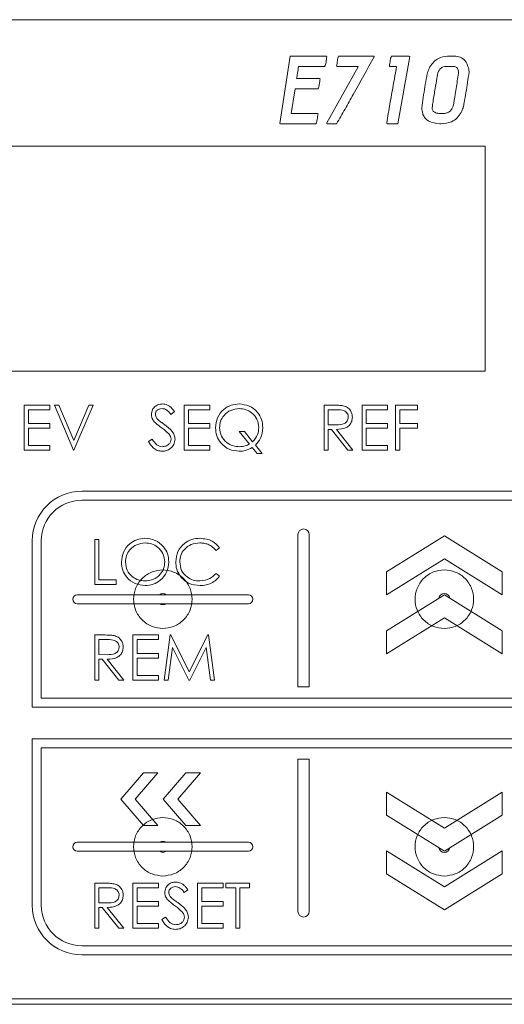
# Model space of a CAD drawing. Units: millimetres. Extents: x -96 to 614, y -33 to 491.
# Drawn here: x 14 to 35, y 187 to 230 of the extents above; entities that cross this region are included whole.
import ezdxf

# ---------------------------------------------------------------- set-up
doc = ezdxf.new("R2010")
doc.units = ezdxf.units.MM

msp = doc.modelspace()

# ---------------------------------------------------------------- linework, layer by layer
at = {"color": 7, "linetype": 'Continuous', "lineweight": 15}
for p, q in [((-3.831, 230.298), (56.669, 230.298)), ((25.359, 225.692), (25.826, 228.677)), ((25.826, 228.677), (27.42, 228.677)), ((27.971, 228.677), (29.553, 228.677)), ((29.553, 228.677), (29.553, 228.645)), ((30.322, 228.677), (31.097, 228.677)), ((31.128, 228.662), (30.596, 225.677)), ((31.097, 228.677), (31.128, 228.662)), ((32.811, 228.679), (33.119, 228.679)), ((27.353, 228.22), (26.19, 228.22)), ((27.452, 225.708), (28.847, 228.206)), ((27.909, 228.22), (27.883, 228.235)), ((28.847, 228.22), (27.909, 228.22)), ((28.847, 228.206), (28.847, 228.22)), ((30.23, 228.22), (30.23, 228.235)), ((30.55, 228.22), (30.23, 228.22)), ((33.092, 228.222), (32.754, 228.222)), ((26.108, 227.688), (27.127, 227.688)), ((27.127, 227.688), (27.152, 227.671)), ((26.041, 227.229), (25.868, 226.134)), ((27.058, 227.229), (26.041, 227.229)), ((25.868, 226.134), (27.033, 226.134)), ((27.033, 226.134), (27.058, 226.119)), ((32.419, 226.134), (32.631, 226.134)), ((25.386, 225.677), (25.359, 225.692)), ((26.966, 225.677), (25.386, 225.677)), ((27.883, 225.677), (27.477, 225.677)), ((30.596, 225.677), (30.14, 225.677)), ((32.518, 225.677), (32.463, 225.677)), ((3.352, 224.677), (34.485, 224.677)), ((34.485, 224.677), (34.485, 214.677)), ((34.485, 214.677), (3.352, 214.677)), ((14.019, 213.172), (15.147, 213.172)), ((14.019, 211.172), (14.019, 213.172)), ((15.147, 213.172), (15.147, 212.967)), ((15.352, 213.172), (15.545, 213.172)), ((16.198, 211.172), (15.352, 213.172)), ((15.545, 213.172), (16.211, 211.596)), ((16.211, 211.596), (16.878, 213.172)), ((17.07, 213.172), (16.224, 211.172)), ((16.878, 213.172), (17.07, 213.172)), ((21.122, 213.172), (22.25, 213.172)), ((21.122, 211.172), (21.122, 213.172)), ((22.25, 213.172), (22.25, 212.967)), ((27.327, 213.172), (27.727, 213.172)), ((27.327, 211.172), (27.327, 213.172)), ((29.019, 213.172), (30.147, 213.172)), ((29.019, 211.172), (29.019, 213.172)), ((30.147, 213.172), (30.147, 212.967)), ((30.506, 213.172), (31.481, 213.172)), ((30.506, 211.172), (30.506, 213.172)), ((31.481, 213.172), (31.481, 212.967)), ((15.147, 212.967), (14.198, 212.967)), ((14.198, 212.967), (14.198, 212.352)), ((20.686, 212.885), (20.523, 212.762)), ((21.301, 212.967), (21.301, 212.352)), ((22.25, 212.967), (21.301, 212.967)), ((27.881, 212.967), (27.506, 212.967)), ((27.506, 212.967), (27.506, 212.3)), ((30.147, 212.967), (29.198, 212.967)), ((29.198, 212.967), (29.198, 212.352)), ((31.481, 212.967), (30.686, 212.967)), ((30.686, 212.967), (30.686, 212.352)), ((14.198, 212.352), (15.147, 212.352)), ((15.147, 212.352), (15.147, 212.146)), ((21.301, 212.352), (22.25, 212.352)), ((22.25, 212.352), (22.25, 212.146)), ((27.506, 212.3), (27.872, 212.297)), ((29.198, 212.352), (30.147, 212.352)), ((30.147, 212.352), (30.147, 212.146)), ((30.686, 212.352), (31.481, 212.352)), ((31.481, 212.352), (31.481, 212.146)), ((15.147, 212.146), (14.198, 212.146)), ((14.198, 212.146), (14.198, 211.377)), ((22.25, 212.146), (21.301, 212.146)), ((21.301, 212.146), (21.301, 211.377)), ((24.015, 211.441), (23.564, 211.993)), ((23.564, 211.993), (23.788, 211.993)), ((23.788, 211.993), (24.155, 211.543)), ((27.652, 212.095), (27.506, 212.095)), ((27.506, 212.095), (27.506, 211.172)), ((28.387, 211.172), (27.652, 212.095)), ((27.874, 212.095), (28.609, 211.172)), ((30.147, 212.146), (29.198, 212.146)), ((29.198, 212.146), (29.198, 211.377)), ((30.686, 212.146), (30.686, 211.172)), ((31.481, 212.146), (30.686, 212.146)), ((14.198, 211.377), (15.147, 211.377)), ((15.147, 211.377), (15.147, 211.172)), ((19.532, 211.558), (19.701, 211.659)), ((21.301, 211.377), (22.25, 211.377)), ((22.25, 211.377), (22.25, 211.172)), ((24.276, 211.395), (24.583, 211.018)), ((29.198, 211.377), (30.147, 211.377)), ((30.147, 211.377), (30.147, 211.172)), ((15.147, 211.172), (14.019, 211.172)), ((16.224, 211.172), (16.198, 211.172)), ((22.25, 211.172), (21.122, 211.172)), ((24.359, 211.018), (24.137, 211.29)), ((24.583, 211.018), (24.359, 211.018)), ((27.506, 211.172), (27.327, 211.172)), ((28.609, 211.172), (28.387, 211.172)), ((30.147, 211.172), (29.019, 211.172)), ((30.686, 211.172), (30.506, 211.172)), ((16.569, 209.348), (48.769, 209.348)), ((16.569, 208.948), (48.769, 208.948)), ((26.169, 200.648), (26.169, 207.421)), ((26.669, 200.648), (26.669, 207.421)), ((14.369, 207.148), (14.369, 199.748)), ((14.769, 207.148), (14.769, 200.148)), ((17.151, 207.204), (17.33, 207.204)), ((17.151, 205.204), (17.151, 207.204)), ((17.33, 207.204), (17.33, 205.409)), ((32.669, 207.368), (30.097, 205.768)), ((32.669, 207.368), (35.24, 205.768)), ((22.689, 206.837), (22.532, 206.717)), ((32.669, 206.344), (30.097, 204.744)), ((32.669, 206.344), (35.24, 204.744)), ((22.532, 205.691), (22.689, 205.572)), ((30.097, 204.744), (30.097, 205.768)), ((35.24, 204.744), (35.24, 205.768)), ((18.1, 205.204), (17.151, 205.204)), ((17.33, 205.409), (18.1, 205.409)), ((18.1, 205.409), (18.1, 205.204)), ((16.369, 204.748), (23.969, 204.748)), ((16.369, 204.348), (23.969, 204.348)), ((32.669, 204.748), (30.097, 203.148)), ((32.669, 204.748), (35.24, 203.148)), ((32.669, 203.724), (30.097, 202.124)), ((32.669, 203.724), (35.24, 202.124)), ((30.097, 202.124), (30.097, 203.148)), ((35.24, 202.124), (35.24, 203.148)), ((17.151, 202.958), (17.551, 202.958)), ((17.151, 200.958), (17.151, 202.958)), ((17.705, 202.753), (17.33, 202.753)), ((17.33, 202.753), (17.33, 202.086)), ((18.843, 200.958), (18.843, 202.958)), ((18.843, 202.958), (19.971, 202.958)), ((19.971, 202.753), (19.023, 202.753)), ((19.023, 202.753), (19.023, 202.137)), ((19.971, 202.958), (19.971, 202.753)), ((20.228, 200.958), (20.492, 202.958)), ((20.492, 202.958), (20.517, 202.958)), ((20.517, 202.958), (21.343, 201.317)), ((21.343, 201.317), (22.167, 202.958)), ((22.167, 202.958), (22.193, 202.958)), ((22.193, 202.958), (22.458, 200.958)), ((19.023, 202.137), (19.971, 202.137)), ((19.971, 202.137), (19.971, 201.932)), ((20.6, 202.4), (20.408, 200.958)), ((21.324, 200.958), (20.6, 202.4)), ((22.087, 202.397), (21.365, 200.958)), ((22.278, 200.958), (22.087, 202.397)), ((17.33, 202.086), (17.696, 202.083)), ((17.476, 201.881), (17.33, 201.881)), ((17.33, 201.881), (17.33, 200.958)), ((18.211, 200.958), (17.476, 201.881)), ((17.698, 201.881), (18.433, 200.958)), ((19.971, 201.932), (19.023, 201.932)), ((19.023, 201.932), (19.023, 201.163)), ((17.33, 200.958), (17.151, 200.958)), ((18.433, 200.958), (18.211, 200.958)), ((19.971, 200.958), (18.843, 200.958)), ((19.023, 201.163), (19.971, 201.163)), ((19.971, 201.163), (19.971, 200.958)), ((20.408, 200.958), (20.228, 200.958)), ((21.365, 200.958), (21.324, 200.958)), ((22.458, 200.958), (22.278, 200.958)), ((26.169, 200.648), (26.669, 200.648)), ((14.769, 200.148), (48.769, 200.148)), ((14.369, 199.748), (48.769, 199.748)), ((14.369, 198.348), (48.769, 198.348)), ((14.369, 190.948), (14.369, 198.348)), ((14.769, 197.948), (48.769, 197.948)), ((14.769, 190.948), (14.769, 197.948)), ((26.169, 197.448), (26.669, 197.448)), ((26.169, 197.448), (26.169, 190.675)), ((26.669, 197.448), (26.669, 190.675)), ((18.297, 195.665), (19.305, 196.835)), ((18.942, 195.665), (19.95, 196.835)), ((19.95, 196.835), (19.305, 196.835)), ((20.188, 195.665), (21.196, 196.835)), ((20.833, 195.665), (21.841, 196.835)), ((21.841, 196.835), (21.196, 196.835)), ((18.297, 195.665), (19.305, 194.495)), ((18.942, 195.665), (19.95, 194.495)), ((20.188, 195.665), (21.196, 194.495)), ((20.833, 195.665), (21.841, 194.495)), ((30.097, 195.972), (30.097, 194.948)), ((32.669, 194.372), (30.097, 195.972)), ((32.669, 194.372), (35.24, 195.972)), ((35.24, 195.972), (35.24, 194.948)), ((32.669, 193.348), (30.097, 194.948)), ((32.669, 193.348), (35.24, 194.948)), ((19.95, 194.495), (19.305, 194.495)), ((21.841, 194.495), (21.196, 194.495)), ((16.369, 193.748), (23.969, 193.748)), ((16.369, 193.348), (23.969, 193.348)), ((32.669, 191.772), (30.097, 193.372)), ((30.097, 193.372), (30.097, 192.348)), ((32.669, 191.772), (35.24, 193.372)), ((35.24, 193.372), (35.24, 192.348)), ((32.669, 190.748), (30.097, 192.348)), ((32.669, 190.748), (35.24, 192.348)), ((17.151, 191.93), (17.551, 191.93)), ((17.151, 189.93), (17.151, 191.93)), ((17.705, 191.724), (17.33, 191.724)), ((17.33, 191.724), (17.33, 191.058)), ((18.843, 191.93), (19.971, 191.93)), ((18.843, 189.93), (18.843, 191.93)), ((19.971, 191.724), (19.023, 191.724)), ((19.023, 191.724), (19.023, 191.109)), ((19.971, 191.93), (19.971, 191.724)), ((21.279, 191.642), (21.117, 191.519)), ((21.715, 191.93), (22.843, 191.93)), ((21.715, 189.93), (21.715, 191.93)), ((22.843, 191.724), (21.894, 191.724)), ((21.894, 191.724), (21.894, 191.109)), ((22.843, 191.93), (22.843, 191.724)), ((22.971, 191.724), (22.971, 191.93)), ((22.971, 191.93), (24.023, 191.93)), ((23.407, 191.724), (22.971, 191.724)), ((23.407, 189.93), (23.407, 191.724)), ((24.023, 191.724), (23.587, 191.724)), ((23.587, 191.724), (23.587, 189.93)), ((24.023, 191.93), (24.023, 191.724)), ((17.33, 191.058), (17.696, 191.055)), ((17.476, 190.853), (17.33, 190.853)), ((17.33, 190.853), (17.33, 189.93)), ((18.211, 189.93), (17.476, 190.853)), ((17.698, 190.853), (18.433, 189.93)), ((19.023, 191.109), (19.971, 191.109)), ((19.971, 190.904), (19.023, 190.904)), ((19.023, 190.904), (19.023, 190.135)), ((19.971, 191.109), (19.971, 190.904)), ((21.894, 191.109), (22.843, 191.109)), ((22.843, 190.904), (21.894, 190.904)), ((21.894, 190.904), (21.894, 190.135)), ((22.843, 191.109), (22.843, 190.904)), ((20.125, 190.315), (20.294, 190.417)), ((17.33, 189.93), (17.151, 189.93)), ((18.433, 189.93), (18.211, 189.93)), ((19.971, 189.93), (18.843, 189.93)), ((19.023, 190.135), (19.971, 190.135)), ((19.971, 190.135), (19.971, 189.93)), ((22.843, 189.93), (21.715, 189.93)), ((21.894, 190.135), (22.843, 190.135)), ((22.843, 190.135), (22.843, 189.93)), ((23.587, 189.93), (23.407, 189.93)), ((16.569, 189.148), (48.769, 189.148)), ((16.569, 188.748), (48.769, 188.748)), ((56.919, 186.548), (-4.081, 186.548)), ((-3.831, 186.798), (56.669, 186.798))]:
    msp.add_line(p, q, dxfattribs=at)
at = {"color": 7, "linetype": 'Continuous', "lineweight": 15, "flags": 128}
for points in [[(20.169, 204.298), (20.073, 204.317), (20.019, 204.348)], [(20.319, 204.348), (20.264, 204.317), (20.169, 204.298)], [(20.169, 193.298), (20.073, 193.317), (20.019, 193.348)], [(20.319, 193.348), (20.264, 193.317), (20.169, 193.298)]]:
    msp.add_lwpolyline(points, dxfattribs=at)
at = {"color": 7, "linetype": 'Continuous', "lineweight": 15}
for centre, radius, start, end in [((16.569, 207.148), 2.2, 90, 180), ((16.569, 207.148), 1.8, 90, 180), ((26.419, 207.421), 0.25, 0, 180), ((20.169, 204.548), 0.25, 53.1304, 126.8696), ((32.669, 204.548), 0.25, 10.8917, 169.1081), ((16.369, 204.548), 0.2, 90, 270), ((23.969, 204.548), 0.2, 270, 90), ((16.369, 193.548), 0.2, 90, 270), ((20.169, 193.548), 0.25, 53.1304, 126.8696), ((23.969, 193.548), 0.2, 270, 90), ((32.669, 193.548), 0.25, 190.8915, 270), ((32.669, 193.548), 0.25, 270, 349.1088), ((16.569, 190.948), 2.2, 180, 270), ((16.569, 190.948), 1.8, 180, 270), ((26.419, 190.675), 0.25, 180, 0)]:
    msp.add_arc(centre, radius, start, end, dxfattribs=at)
for points, knots in [([(27.447, 228.645), (27.436, 228.564), (27.42, 228.451), (27.4, 228.304), (27.369, 228.248), (27.353, 228.22)], [0, 0, 0, 0, 0.563525, 0.785075, 1, 1, 1, 1]), ([(27.42, 228.677), (27.424, 228.676), (27.433, 228.673), (27.446, 228.664), (27.447, 228.652), (27.447, 228.645)], [0, 0, 0, 0, 0.295253, 0.55468, 1, 1, 1, 1]), ([(27.883, 228.235), (27.896, 228.318), (27.913, 228.435), (27.935, 228.584), (27.959, 228.646), (27.971, 228.677)], [0, 0, 0, 0, 0.561894, 0.78276, 1, 1, 1, 1]), ([(29.553, 228.645), (29.243, 228.09), (28.812, 227.316), (28.26, 226.325), (28.009, 225.893), (27.883, 225.677)], [0, 0, 0, 0, 0.560019, 0.780025, 1, 1, 1, 1]), ([(30.23, 228.235), (30.241, 228.319), (30.257, 228.437), (30.275, 228.589), (30.307, 228.648), (30.322, 228.677)], [0, 0, 0, 0, 0.563654, 0.785235, 1, 1, 1, 1]), ([(32.027, 228.206), (32.14, 228.354), (32.341, 228.618), (32.667, 228.66), (32.811, 228.679)], [0, 0, 0, 0, 0.559772, 1, 1, 1, 1]), ([(33.119, 228.679), (33.204, 228.671), (33.375, 228.656), (33.629, 228.464), (33.705, 228.257), (33.752, 228.13)], [0, 0, 0, 0, 0.280413, 0.560141, 1, 1, 1, 1]), ([(26.19, 228.22), (26.178, 228.12), (26.155, 227.942), (26.123, 227.766), (26.108, 227.688)], [0, 0, 0, 0, 0.559969, 1, 1, 1, 1]), ([(30.108, 225.708), (30.156, 225.994), (30.233, 226.463), (30.352, 227.116), (30.45, 227.668), (30.517, 228.036), (30.55, 228.22)], [0, 0, 0, 0, 0.339976, 0.559982, 0.779991, 1, 1, 1, 1]), ([(31.663, 226.379), (31.706, 226.688), (31.772, 227.153), (31.873, 227.689), (31.927, 227.997), (31.994, 228.137), (32.027, 228.206)], [0, 0, 0, 0, 0.501404, 0.7521045, 0.877456, 1, 1, 1, 1]), ([(32.754, 228.222), (32.707, 228.219), (32.612, 228.212), (32.489, 228.131), (32.372, 227.959), (32.35, 227.8), (32.335, 227.688)], [0, 0, 0, 0, 0.186735, 0.373081, 0.56, 1, 1, 1, 1]), ([(33.062, 226.454), (33.091, 226.63), (33.14, 226.919), (33.205, 227.323), (33.258, 227.665), (33.287, 227.894), (33.301, 228.008)], [0, 0, 0, 0, 0.340007, 0.56001, 0.780011, 1, 1, 1, 1]), ([(33.301, 228.008), (33.281, 228.066), (33.252, 228.147), (33.163, 228.214), (33.115, 228.22), (33.092, 228.222)], [0, 0, 0, 0, 0.559234, 0.779818, 1, 1, 1, 1]), ([(33.764, 227.962), (33.722, 227.661), (33.658, 227.208), (33.561, 226.685), (33.509, 226.385), (33.445, 226.248), (33.414, 226.18)], [0, 0, 0, 0, 0.501332, 0.751993, 0.877323, 1, 1, 1, 1]), ([(33.752, 228.13), (33.755, 228.099), (33.762, 228.043), (33.763, 227.987), (33.764, 227.962)], [0, 0, 0, 0, 0.560056, 1, 1, 1, 1]), ([(27.152, 227.671), (27.14, 227.587), (27.124, 227.469), (27.103, 227.318), (27.073, 227.258), (27.058, 227.229)], [0, 0, 0, 0, 0.563282, 0.784728, 1, 1, 1, 1]), ([(32.335, 227.688), (32.31, 227.54), (32.269, 227.296), (32.214, 226.956), (32.166, 226.668), (32.139, 226.475), (32.126, 226.379)], [0, 0, 0, 0, 0.340019, 0.560036, 0.780043, 1, 1, 1, 1]), ([(31.719, 226.088), (31.706, 226.142), (31.684, 226.238), (31.669, 226.336), (31.663, 226.379)], [0, 0, 0, 0, 0.560291, 1, 1, 1, 1]), ([(32.126, 226.379), (32.13, 226.338), (32.14, 226.258), (32.254, 226.157), (32.356, 226.142), (32.419, 226.134)], [0, 0, 0, 0, 0.279807, 0.558853, 1, 1, 1, 1]), ([(32.631, 226.134), (32.685, 226.138), (32.793, 226.145), (32.968, 226.246), (33.026, 226.375), (33.062, 226.454)], [0, 0, 0, 0, 0.280984, 0.56119, 1, 1, 1, 1]), ([(27.058, 226.119), (27.045, 226.035), (27.027, 225.918), (27.005, 225.768), (26.979, 225.707), (26.966, 225.677)], [0, 0, 0, 0, 0.562118, 0.783062, 1, 1, 1, 1]), ([(32.463, 225.677), (32.291, 225.692), (32.052, 225.714), (31.811, 225.91), (31.75, 226.029), (31.719, 226.088)], [0, 0, 0, 0, 0.557804, 0.778821, 1, 1, 1, 1]), ([(33.414, 226.18), (33.36, 226.093), (33.252, 225.921), (32.941, 225.713), (32.678, 225.69), (32.518, 225.677)], [0, 0, 0, 0, 0.280478, 0.560581, 1, 1, 1, 1]), ([(27.477, 225.677), (27.474, 225.677), (27.468, 225.677), (27.46, 225.681), (27.453, 225.692), (27.452, 225.702), (27.452, 225.708)], [0, 0, 0, 0, 0.187575, 0.373893, 0.560762, 1, 1, 1, 1]), ([(30.14, 225.677), (30.135, 225.677), (30.125, 225.677), (30.114, 225.686), (30.109, 225.697), (30.109, 225.705), (30.108, 225.708)], [0, 0, 0, 0, 0.280025, 0.559863, 0.778678, 1, 1, 1, 1]), ([(19.66, 212.757), (19.669, 212.828), (19.686, 212.97), (19.823, 213.124), (19.986, 213.209), (20.097, 213.219), (20.153, 213.223)], [0, 0, 0, 0, 0.279552, 0.558799, 0.779377, 1, 1, 1, 1]), ([(20.153, 213.223), (20.228, 213.215), (20.351, 213.2), (20.497, 213.104), (20.598, 213.001), (20.657, 212.923), (20.686, 212.885)], [0, 0, 0, 0, 0.338732, 0.558836, 0.779347, 1, 1, 1, 1]), ([(22.506, 212.163), (22.525, 212.318), (22.563, 212.629), (22.839, 212.982), (23.189, 213.189), (23.433, 213.212), (23.555, 213.223)], [0, 0, 0, 0, 0.279683, 0.559261, 0.7796, 1, 1, 1, 1]), ([(23.555, 213.223), (23.711, 213.206), (24.023, 213.171), (24.369, 212.885), (24.578, 212.537), (24.599, 212.292), (24.609, 212.17)], [0, 0, 0, 0, 0.279649, 0.559301, 0.779541, 1, 1, 1, 1]), ([(27.727, 213.172), (27.812, 213.172), (27.964, 213.173), (28.114, 213.153), (28.18, 213.145)], [0, 0, 0, 0, 0.560242, 1, 1, 1, 1]), ([(28.18, 213.145), (28.243, 213.124), (28.368, 213.082), (28.5, 212.948), (28.573, 212.792), (28.58, 212.689), (28.583, 212.637)], [0, 0, 0, 0, 0.279801, 0.559503, 0.779629, 1, 1, 1, 1]), ([(19.772, 212.452), (19.737, 212.504), (19.674, 212.597), (19.664, 212.708), (19.66, 212.757)], [0, 0, 0, 0, 0.55985, 1, 1, 1, 1]), ([(20.133, 213.018), (20.092, 213.015), (20.011, 213.009), (19.913, 212.947), (19.849, 212.861), (19.843, 212.797), (19.839, 212.765)], [0, 0, 0, 0, 0.280276, 0.559942, 0.779924, 1, 1, 1, 1]), ([(19.839, 212.765), (19.842, 212.737), (19.847, 212.681), (19.89, 212.589), (19.94, 212.538), (19.971, 212.507)], [0, 0, 0, 0, 0.279964, 0.559776, 1, 1, 1, 1]), ([(20.523, 212.762), (20.489, 212.805), (20.432, 212.876), (20.338, 212.961), (20.24, 213.01), (20.169, 213.015), (20.133, 213.018)], [0, 0, 0, 0, 0.3404074, 0.5604875, 0.7801824, 1, 1, 1, 1]), ([(23.556, 213.018), (23.43, 213.002), (23.176, 212.971), (22.886, 212.748), (22.713, 212.464), (22.695, 212.264), (22.686, 212.164)], [0, 0, 0, 0, 0.279706, 0.559354, 0.779636, 1, 1, 1, 1]), ([(24.429, 212.175), (24.414, 212.302), (24.383, 212.555), (24.14, 212.829), (23.854, 212.989), (23.655, 213.008), (23.556, 213.018)], [0, 0, 0, 0, 0.279456, 0.558872, 0.779514, 1, 1, 1, 1]), ([(27.872, 212.297), (27.995, 212.298), (28.149, 212.298), (28.301, 212.396), (28.38, 212.488), (28.394, 212.578), (28.404, 212.638)], [0, 0, 0, 0, 0.499825, 0.625496, 0.751205, 1, 1, 1, 1]), ([(28.583, 212.637), (28.578, 212.574), (28.567, 212.448), (28.468, 212.28), (28.243, 212.111), (28.026, 212.102), (27.874, 212.095)], [0, 0, 0, 0, 0.18712, 0.373981, 0.560911, 1, 1, 1, 1]), ([(28.404, 212.638), (28.401, 212.667), (28.397, 212.725), (28.357, 212.805), (28.301, 212.873), (28.153, 212.971), (28.002, 212.969), (27.881, 212.967)], [0, 0, 0, 0, 0.125306, 0.250611, 0.375949, 0.50128, 1, 1, 1, 1]), ([(20.099, 212.18), (20.034, 212.226), (19.918, 212.308), (19.816, 212.408), (19.772, 212.452)], [0, 0, 0, 0, 0.560414, 1, 1, 1, 1]), ([(19.971, 212.507), (20.021, 212.468), (20.109, 212.4), (20.2, 212.336), (20.24, 212.307)], [0, 0, 0, 0, 0.559912, 1, 1, 1, 1]), ([(20.24, 212.307), (20.365, 212.215), (20.54, 212.085), (20.689, 211.845), (20.704, 211.723), (20.711, 211.662)], [0, 0, 0, 0, 0.560116, 0.780287, 1, 1, 1, 1]), ([(20.46, 211.861), (20.398, 211.927), (20.288, 212.045), (20.157, 212.139), (20.099, 212.18)], [0, 0, 0, 0, 0.559491, 1, 1, 1, 1]), ([(20.532, 211.665), (20.527, 211.705), (20.518, 211.776), (20.478, 211.835), (20.46, 211.861)], [0, 0, 0, 0, 0.559001, 1, 1, 1, 1]), ([(23.563, 211.121), (23.408, 211.138), (23.098, 211.172), (22.752, 211.455), (22.538, 211.798), (22.517, 212.041), (22.506, 212.163)], [0, 0, 0, 0, 0.279688, 0.559371, 0.779636, 1, 1, 1, 1]), ([(22.686, 212.164), (22.702, 212.037), (22.733, 211.782), (22.982, 211.511), (23.269, 211.35), (23.469, 211.334), (23.569, 211.326)], [0, 0, 0, 0, 0.279312, 0.55898, 0.779421, 1, 1, 1, 1]), ([(24.155, 211.543), (24.243, 211.646), (24.399, 211.83), (24.42, 212.069), (24.429, 212.175)], [0, 0, 0, 0, 0.5592973, 1, 1, 1, 1]), ([(24.609, 212.17), (24.591, 212.005), (24.559, 211.71), (24.362, 211.491), (24.276, 211.395)], [0, 0, 0, 0, 0.559035, 1, 1, 1, 1]), ([(20.14, 211.121), (20.066, 211.128), (19.918, 211.143), (19.69, 211.294), (19.592, 211.458), (19.532, 211.558)], [0, 0, 0, 0, 0.279879, 0.559664, 1, 1, 1, 1]), ([(19.701, 211.659), (19.76, 211.568), (19.843, 211.441), (20.013, 211.339), (20.098, 211.33), (20.14, 211.326)], [0, 0, 0, 0, 0.559319, 0.779785, 1, 1, 1, 1]), ([(20.14, 211.326), (20.194, 211.331), (20.301, 211.342), (20.433, 211.423), (20.516, 211.538), (20.527, 211.623), (20.532, 211.665)], [0, 0, 0, 0, 0.280273, 0.560146, 0.780148, 1, 1, 1, 1]), ([(20.711, 211.662), (20.7, 211.58), (20.678, 211.416), (20.518, 211.242), (20.333, 211.136), (20.204, 211.126), (20.14, 211.121)], [0, 0, 0, 0, 0.279178, 0.559083, 0.779446, 1, 1, 1, 1]), ([(23.569, 211.326), (23.657, 211.331), (23.813, 211.34), (23.953, 211.41), (24.015, 211.441)], [0, 0, 0, 0, 0.559841, 1, 1, 1, 1]), ([(24.137, 211.29), (24.036, 211.236), (23.856, 211.139), (23.653, 211.126), (23.563, 211.121)], [0, 0, 0, 0, 0.559663, 1, 1, 1, 1]), ([(18.33, 206.195), (18.349, 206.349), (18.386, 206.658), (18.659, 207.009), (19.005, 207.219), (19.247, 207.243), (19.369, 207.255)], [0, 0, 0, 0, 0.27973, 0.5593265, 0.7796802, 1, 1, 1, 1]), ([(19.378, 207.05), (19.251, 207.034), (18.999, 207.001), (18.71, 206.778), (18.537, 206.495), (18.519, 206.295), (18.51, 206.196)], [0, 0, 0, 0, 0.279626, 0.559349, 0.779631, 1, 1, 1, 1]), ([(19.369, 207.255), (19.525, 207.239), (19.839, 207.206), (20.189, 206.922), (20.402, 206.574), (20.423, 206.328), (20.433, 206.205)], [0, 0, 0, 0, 0.279767, 0.559357, 0.77957, 1, 1, 1, 1]), ([(20.253, 206.205), (20.238, 206.332), (20.207, 206.586), (19.964, 206.861), (19.676, 207.021), (19.477, 207.04), (19.378, 207.05)], [0, 0, 0, 0, 0.279468, 0.55887, 0.779516, 1, 1, 1, 1]), ([(20.741, 206.215), (20.759, 206.372), (20.795, 206.686), (21.091, 207.029), (21.447, 207.228), (21.693, 207.246), (21.817, 207.255)], [0, 0, 0, 0, 0.279512, 0.559079, 0.779374, 1, 1, 1, 1]), ([(21.805, 207.05), (21.678, 207.035), (21.422, 207.006), (21.125, 206.789), (20.947, 206.504), (20.929, 206.302), (20.92, 206.202)], [0, 0, 0, 0, 0.279856, 0.559519, 0.779687, 1, 1, 1, 1]), ([(22.532, 206.717), (22.467, 206.785), (22.359, 206.897), (22.164, 206.992), (21.988, 207.042), (21.866, 207.047), (21.805, 207.05)], [0, 0, 0, 0, 0.339323, 0.559463, 0.779726, 1, 1, 1, 1]), ([(21.817, 207.255), (22.009, 207.234), (22.352, 207.196), (22.586, 206.947), (22.689, 206.837)], [0, 0, 0, 0, 0.559517, 1, 1, 1, 1]), ([(19.385, 205.153), (19.23, 205.17), (18.92, 205.204), (18.575, 205.487), (18.363, 205.83), (18.341, 206.073), (18.33, 206.195)], [0, 0, 0, 0, 0.279664, 0.559354, 0.779636, 1, 1, 1, 1]), ([(18.51, 206.196), (18.525, 206.07), (18.556, 205.818), (18.797, 205.546), (19.081, 205.382), (19.279, 205.366), (19.378, 205.358)], [0, 0, 0, 0, 0.279417, 0.559075, 0.779478, 1, 1, 1, 1]), ([(19.378, 205.358), (19.505, 205.372), (19.758, 205.401), (20.053, 205.62), (20.226, 205.905), (20.244, 206.105), (20.253, 206.205)], [0, 0, 0, 0, 0.2798305, 0.5593891, 0.7796568, 1, 1, 1, 1]), ([(20.433, 206.205), (20.415, 206.049), (20.38, 205.739), (20.095, 205.395), (19.75, 205.184), (19.507, 205.163), (19.385, 205.153)], [0, 0, 0, 0, 0.279629, 0.559341, 0.779597, 1, 1, 1, 1]), ([(20.994, 205.502), (20.911, 205.623), (20.763, 205.84), (20.748, 206.101), (20.741, 206.215)], [0, 0, 0, 0, 0.559034, 1, 1, 1, 1]), ([(20.92, 206.202), (20.935, 206.072), (20.966, 205.814), (21.216, 205.535), (21.514, 205.379), (21.716, 205.365), (21.818, 205.358)], [0, 0, 0, 0, 0.2794354, 0.5589205, 0.7792834, 1, 1, 1, 1]), ([(20.169, 203.248), (20.005, 203.266), (19.753, 203.293), (19.45, 203.454), (19.243, 203.622), (19.074, 203.829), (18.917, 204.132), (18.837, 204.548), (18.917, 204.964), (19.074, 205.267), (19.243, 205.474), (19.45, 205.642), (19.753, 205.804), (20.005, 205.831), (20.169, 205.848)], [0, 0, 0, 0, 0.119722, 0.184795, 0.25, 0.315074, 0.380279, 0.5, 0.619721, 0.684795, 0.75, 0.815073, 0.880278, 1, 1, 1, 1]), ([(20.169, 205.848), (20.332, 205.831), (20.584, 205.804), (20.888, 205.642), (21.094, 205.474), (21.263, 205.267), (21.42, 204.964), (21.5, 204.548), (21.42, 204.132), (21.263, 203.829), (21.094, 203.623), (20.888, 203.454), (20.585, 203.293), (20.332, 203.266), (20.169, 203.248)], [0, 0, 0, 0, 0.119721, 0.184794, 0.25, 0.315074, 0.380279, 0.5, 0.619721, 0.684796, 0.75, 0.815073, 0.880279, 1, 1, 1, 1]), ([(21.818, 205.358), (21.973, 205.377), (22.249, 205.41), (22.446, 205.605), (22.532, 205.691)], [0, 0, 0, 0, 0.558772, 1, 1, 1, 1]), ([(32.669, 203.248), (32.505, 203.266), (32.253, 203.293), (31.95, 203.454), (31.743, 203.622), (31.574, 203.829), (31.417, 204.132), (31.337, 204.548), (31.417, 204.964), (31.574, 205.267), (31.743, 205.474), (31.95, 205.642), (32.253, 205.804), (32.505, 205.831), (32.669, 205.848)], [0, 0, 0, 0, 0.119722, 0.184794, 0.25, 0.315074, 0.380279, 0.5, 0.619721, 0.684795, 0.75, 0.815073, 0.880278, 1, 1, 1, 1]), ([(32.669, 205.848), (32.832, 205.831), (33.084, 205.804), (33.388, 205.642), (33.594, 205.474), (33.763, 205.267), (33.92, 204.964), (34, 204.548), (33.92, 204.132), (33.763, 203.829), (33.594, 203.623), (33.388, 203.454), (33.085, 203.293), (32.832, 203.266), (32.669, 203.248)], [0, 0, 0, 0, 0.119722, 0.184794, 0.25, 0.315074, 0.380279, 0.5, 0.619721, 0.684796, 0.75, 0.815073, 0.880278, 1, 1, 1, 1]), ([(21.819, 205.153), (21.642, 205.168), (21.326, 205.194), (21.096, 205.408), (20.994, 205.502)], [0, 0, 0, 0, 0.559804, 1, 1, 1, 1]), ([(22.689, 205.572), (22.628, 205.501), (22.504, 205.36), (22.208, 205.19), (21.966, 205.167), (21.819, 205.153)], [0, 0, 0, 0, 0.280409, 0.560796, 1, 1, 1, 1]), ([(17.551, 202.958), (17.636, 202.958), (17.788, 202.959), (17.938, 202.939), (18.004, 202.931)], [0, 0, 0, 0, 0.5602397, 1, 1, 1, 1]), ([(18.228, 202.423), (18.226, 202.453), (18.221, 202.511), (18.181, 202.591), (18.125, 202.659), (17.977, 202.757), (17.826, 202.755), (17.705, 202.753)], [0, 0, 0, 0, 0.1253052, 0.25062, 0.3759562, 0.5012797, 1, 1, 1, 1]), ([(18.004, 202.931), (18.067, 202.91), (18.192, 202.868), (18.324, 202.733), (18.397, 202.578), (18.404, 202.475), (18.407, 202.423)], [0, 0, 0, 0, 0.279798, 0.559505, 0.77963, 1, 1, 1, 1]), ([(17.696, 202.083), (17.819, 202.084), (17.973, 202.084), (18.125, 202.182), (18.204, 202.274), (18.218, 202.364), (18.228, 202.423)], [0, 0, 0, 0, 0.499825, 0.625496, 0.751205, 1, 1, 1, 1]), ([(18.407, 202.423), (18.402, 202.36), (18.391, 202.233), (18.293, 202.065), (18.067, 201.897), (17.85, 201.888), (17.698, 201.881)], [0, 0, 0, 0, 0.18712, 0.373981, 0.560911, 1, 1, 1, 1]), ([(20.169, 192.248), (20.005, 192.266), (19.753, 192.293), (19.45, 192.454), (19.243, 192.622), (19.074, 192.829), (18.917, 193.132), (18.837, 193.548), (18.917, 193.964), (19.074, 194.267), (19.243, 194.474), (19.45, 194.642), (19.753, 194.804), (20.005, 194.831), (20.169, 194.848)], [0, 0, 0, 0, 0.119722, 0.184795, 0.25, 0.315074, 0.380278, 0.5, 0.619722, 0.684795, 0.75, 0.815073, 0.880278, 1, 1, 1, 1]), ([(20.169, 194.848), (20.332, 194.831), (20.584, 194.804), (20.888, 194.642), (21.094, 194.474), (21.263, 194.267), (21.42, 193.964), (21.5, 193.548), (21.42, 193.132), (21.263, 192.829), (21.094, 192.623), (20.888, 192.454), (20.585, 192.293), (20.332, 192.266), (20.169, 192.248)], [0, 0, 0, 0, 0.119721, 0.184795, 0.25, 0.315073, 0.380278, 0.5, 0.619722, 0.684795, 0.75, 0.815073, 0.880279, 1, 1, 1, 1]), ([(32.669, 192.248), (32.505, 192.266), (32.253, 192.293), (31.95, 192.454), (31.743, 192.622), (31.574, 192.829), (31.417, 193.132), (31.337, 193.548), (31.417, 193.964), (31.574, 194.267), (31.743, 194.474), (31.95, 194.642), (32.253, 194.804), (32.505, 194.831), (32.669, 194.848)], [0, 0, 0, 0, 0.119721, 0.184795, 0.25, 0.315074, 0.380278, 0.5, 0.619722, 0.684795, 0.75, 0.815073, 0.880279, 1, 1, 1, 1]), ([(32.669, 194.848), (32.832, 194.831), (33.084, 194.804), (33.388, 194.642), (33.594, 194.474), (33.763, 194.267), (33.92, 193.964), (34, 193.548), (33.92, 193.132), (33.763, 192.829), (33.594, 192.623), (33.388, 192.454), (33.085, 192.293), (32.832, 192.266), (32.669, 192.248)], [0, 0, 0, 0, 0.119721, 0.184795, 0.25, 0.315073, 0.380278, 0.5, 0.619722, 0.684795, 0.75, 0.815073, 0.880279, 1, 1, 1, 1]), ([(17.551, 191.93), (17.636, 191.93), (17.788, 191.93), (17.938, 191.911), (18.004, 191.902)], [0, 0, 0, 0, 0.560239, 1, 1, 1, 1]), ([(18.228, 191.395), (18.226, 191.424), (18.221, 191.483), (18.181, 191.563), (18.125, 191.631), (17.977, 191.728), (17.826, 191.726), (17.705, 191.724)], [0, 0, 0, 0, 0.12531, 0.25062, 0.375955, 0.501281, 1, 1, 1, 1]), ([(18.004, 191.902), (18.067, 191.882), (18.192, 191.84), (18.324, 191.705), (18.397, 191.55), (18.404, 191.447), (18.407, 191.395)], [0, 0, 0, 0, 0.279799, 0.559503, 0.779629, 1, 1, 1, 1]), ([(20.253, 191.514), (20.262, 191.585), (20.279, 191.727), (20.416, 191.881), (20.579, 191.967), (20.691, 191.976), (20.746, 191.981)], [0, 0, 0, 0, 0.279552, 0.558796, 0.779377, 1, 1, 1, 1]), ([(20.726, 191.776), (20.686, 191.773), (20.604, 191.766), (20.507, 191.704), (20.443, 191.618), (20.436, 191.555), (20.433, 191.523)], [0, 0, 0, 0, 0.280274, 0.559929, 0.779916, 1, 1, 1, 1]), ([(21.117, 191.519), (21.082, 191.562), (21.025, 191.633), (20.931, 191.719), (20.833, 191.767), (20.762, 191.773), (20.726, 191.776)], [0, 0, 0, 0, 0.340408, 0.560482, 0.780181, 1, 1, 1, 1]), ([(20.746, 191.981), (20.821, 191.972), (20.945, 191.958), (21.09, 191.861), (21.192, 191.758), (21.25, 191.681), (21.279, 191.642)], [0, 0, 0, 0, 0.338728, 0.558833, 0.779344, 1, 1, 1, 1]), ([(17.696, 191.055), (17.819, 191.055), (17.973, 191.056), (18.125, 191.154), (18.204, 191.245), (18.218, 191.335), (18.228, 191.395)], [0, 0, 0, 0, 0.499827, 0.625499, 0.751209, 1, 1, 1, 1]), ([(18.407, 191.395), (18.402, 191.332), (18.391, 191.205), (18.293, 191.037), (18.067, 190.869), (17.85, 190.859), (17.698, 190.853)], [0, 0, 0, 0, 0.18712, 0.373978, 0.560911, 1, 1, 1, 1]), ([(20.365, 191.21), (20.33, 191.262), (20.267, 191.354), (20.258, 191.465), (20.253, 191.514)], [0, 0, 0, 0, 0.559838, 1, 1, 1, 1]), ([(20.693, 190.938), (20.628, 190.984), (20.511, 191.066), (20.41, 191.166), (20.365, 191.21)], [0, 0, 0, 0, 0.5604121, 1, 1, 1, 1]), ([(20.433, 191.523), (20.435, 191.495), (20.44, 191.439), (20.483, 191.347), (20.534, 191.296), (20.565, 191.264)], [0, 0, 0, 0, 0.279944, 0.559778, 1, 1, 1, 1]), ([(20.565, 191.264), (20.614, 191.226), (20.702, 191.157), (20.793, 191.093), (20.833, 191.065)], [0, 0, 0, 0, 0.559908, 1, 1, 1, 1]), ([(21.053, 190.619), (20.992, 190.685), (20.882, 190.802), (20.751, 190.896), (20.693, 190.938)], [0, 0, 0, 0, 0.5594942, 1, 1, 1, 1]), ([(20.833, 191.065), (20.959, 190.972), (21.133, 190.843), (21.282, 190.602), (21.297, 190.48), (21.305, 190.42)], [0, 0, 0, 0, 0.560114, 0.780281, 1, 1, 1, 1]), ([(20.733, 189.878), (20.659, 189.886), (20.511, 189.901), (20.283, 190.051), (20.185, 190.215), (20.125, 190.315)], [0, 0, 0, 0, 0.279881, 0.559667, 1, 1, 1, 1]), ([(20.294, 190.417), (20.354, 190.325), (20.437, 190.198), (20.606, 190.097), (20.691, 190.088), (20.733, 190.083)], [0, 0, 0, 0, 0.559319, 0.779782, 1, 1, 1, 1]), ([(20.733, 190.083), (20.787, 190.089), (20.895, 190.1), (21.026, 190.18), (21.109, 190.296), (21.12, 190.38), (21.125, 190.422)], [0, 0, 0, 0, 0.280276, 0.560148, 0.780153, 1, 1, 1, 1]), ([(21.305, 190.42), (21.293, 190.338), (21.271, 190.174), (21.111, 190), (20.926, 189.894), (20.798, 189.884), (20.733, 189.878)], [0, 0, 0, 0, 0.279182, 0.559084, 0.779447, 1, 1, 1, 1]), ([(21.125, 190.422), (21.12, 190.462), (21.111, 190.534), (21.071, 190.593), (21.053, 190.619)], [0, 0, 0, 0, 0.5589856, 1, 1, 1, 1])]:
    msp.add_open_spline(points, degree=3, knots=knots, dxfattribs=at)

doc.saveas('drawing.dxf')
